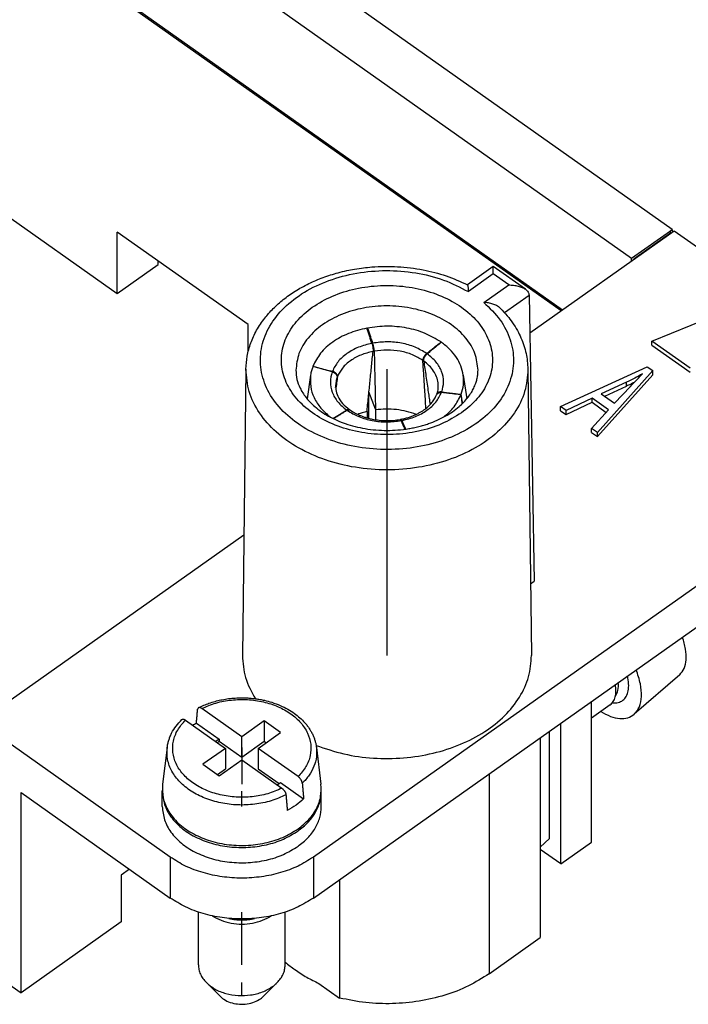
# Model space of a CAD drawing. Units: millimetres. Extents: x -1704 to -1494, y 738 to 1035.
# Drawn here: x -1537 to -1513, y 962 to 996 of the extents above; entities that cross this region are included whole.
import ezdxf

# ---------------------------------------------------------------- set-up
doc = ezdxf.new("R2010")
doc.units = ezdxf.units.MM
doc.linetypes.add('DOT_CENTER', pattern=[14, 12, -1, 0, -1])
doc.layers.add('1', color=7, linetype='Continuous')

# ---------------------------------------------------------------- blocks, each defined once
blk = doc.blocks.new('RX_04_TM__2', base_point=(-1587.167, 958.179))
at = {"color": 7, "linetype": 'Continuous'}
for p, q in [((-1513.982, 988.618), (-1555.418, 1017.918)), ((-1515.382, 987.608), (-1556.819, 1016.908)), ((-1517.825, 985.8), (-1556.903, 1013.432)), ((-1556.819, 1013.443), (-1517.775, 985.835)), ((-1539.042, 990.549), (-1533.173, 986.399)), ((-1528.647, 985.321), (-1533.173, 988.521)), ((-1533.173, 986.399), (-1533.173, 988.521)), ((-1518.905, 985.037), (-1513.911, 988.568)), ((-1514.039, 988.558), (-1515.382, 987.608)), ((-1514.053, 988.568), (-1513.982, 988.618)), ((-1514.039, 988.558), (-1514.053, 988.568)), ((-1514.039, 988.487), (-1514.039, 988.558)), ((-1513.982, 988.618), (-1513.982, 988.518)), ((-1513.911, 988.568), (-1510.125, 985.891)), ((-1514.039, 988.487), (-1515.311, 987.587)), ((-1514.032, 988.482), (-1514.039, 988.487)), ((-1531.759, 987.399), (-1531.759, 987.521)), ((-1515.382, 987.528), (-1515.382, 987.608)), ((-1515.311, 987.587), (-1515.305, 987.582)), ((-1515.311, 987.578), (-1515.311, 987.587)), ((-1533.173, 986.399), (-1531.759, 987.399)), ((-1520.169, 987.332), (-1521.062, 986.701)), ((-1520.169, 987.074), (-1520.169, 987.332)), ((-1519.057, 986.546), (-1520.169, 987.332)), ((-1520.169, 987.074), (-1521.029, 986.465)), ((-1519.635, 986.696), (-1520.169, 987.074)), ((-1520.495, 986.088), (-1519.635, 986.696)), ((-1519.783, 985.741), (-1518.928, 986.345)), ((-1518.928, 986.345), (-1518.755, 976.443)), ((-1514.68, 984.753), (-1511.542, 986.034)), ((-1528.647, 984.381), (-1528.647, 985.321)), ((-1513.354, 983.815), (-1514.68, 984.753)), ((-1514.68, 984.612), (-1514.68, 984.753)), ((-1514.68, 984.612), (-1513.354, 983.674)), ((-1528.724, 983.775), (-1528.846, 973.874)), ((-1518.968, 983.775), (-1518.846, 973.874)), ((-1517.837, 982.485), (-1514.839, 983.866)), ((-1514.839, 983.866), (-1514.647, 983.73)), ((-1526.487, 983.576), (-1526.605, 982.75)), ((-1521.205, 983.576), (-1521.087, 982.75)), ((-1514.647, 983.73), (-1516.565, 981.586)), ((-1516.565, 981.445), (-1514.647, 983.588)), ((-1514.647, 983.588), (-1514.647, 983.73)), ((-1515.554, 983.336), (-1516.431, 982.927)), ((-1516.311, 982.841), (-1515.554, 983.195)), ((-1515.969, 982.6), (-1515.424, 983.185)), ((-1515.554, 983.195), (-1515.554, 983.336)), ((-1524.477, 982.079), (-1524.477, 982.902)), ((-1524.242, 982.401), (-1524.467, 982.995)), ((-1516.748, 982.774), (-1517.646, 982.35)), ((-1516.748, 982.633), (-1516.748, 982.774)), ((-1516.179, 982.372), (-1516.748, 982.774)), ((-1516.431, 982.927), (-1515.969, 982.6)), ((-1524.243, 982.372), (-1524.243, 982.031)), ((-1517.646, 982.35), (-1517.837, 982.485)), ((-1517.837, 982.344), (-1517.837, 982.485)), ((-1517.646, 982.209), (-1516.748, 982.633)), ((-1516.748, 982.633), (-1516.258, 982.286)), ((-1524.533, 982.317), (-1524.533, 982.095)), ((-1517.837, 982.344), (-1517.646, 982.209)), ((-1517.646, 982.209), (-1517.646, 982.35)), ((-1516.771, 981.731), (-1516.179, 982.372)), ((-1516.565, 981.586), (-1516.771, 981.731)), ((-1516.771, 981.59), (-1516.771, 981.731)), ((-1516.771, 981.59), (-1516.565, 981.445)), ((-1516.565, 981.445), (-1516.565, 981.586)), ((-1507.3, 980.393), (-1526.392, 966.893)), ((-1526.392, 965.479), (-1507.3, 978.979)), ((-1537.953, 971.568), (-1528.794, 978.044)), ((-1518.877, 976.356), (-1518.755, 976.443)), ((-1513.718, 973.206), (-1515.29, 971.838)), ((-1516.775, 967.407), (-1516.775, 972.279)), ((-1516.121, 972.165), (-1516.775, 971.702)), ((-1528.866, 971.058), (-1530.251, 972.037)), ((-1531.341, 966.893), (-1537.953, 971.568)), ((-1530.817, 971.637), (-1529.432, 970.658)), ((-1530.439, 971.533), (-1529.644, 970.972)), ((-1528.089, 971.608), (-1528.866, 971.058)), ((-1528.089, 971.608), (-1528.089, 970.901)), ((-1527.523, 971.208), (-1528.089, 971.608)), ((-1517.836, 966.657), (-1517.836, 971.529)), ((-1528.301, 970.658), (-1527.523, 971.208)), ((-1518.224, 967.54), (-1518.224, 971.254)), ((-1529.644, 970.972), (-1529.76, 970.89)), ((-1529.71, 970.854), (-1529.644, 970.901)), ((-1529.644, 970.972), (-1529.644, 970.901)), ((-1529.644, 970.901), (-1528.866, 970.351)), ((-1528.866, 970.351), (-1528.866, 971.058)), ((-1528.866, 970.351), (-1528.089, 970.901)), ((-1528.089, 970.901), (-1528.023, 970.854)), ((-1518.543, 971.029), (-1518.543, 964.107)), ((-1531.447, 970.689), (-1531.606, 969.414)), ((-1529.432, 970.658), (-1530.21, 970.108)), ((-1529.432, 970.658), (-1529.432, 969.951)), ((-1526.916, 969.679), (-1528.301, 970.658)), ((-1528.301, 970.658), (-1528.301, 969.951)), ((-1526.285, 970.689), (-1526.127, 969.414)), ((-1530.21, 970.108), (-1529.644, 969.708)), ((-1529.644, 969.708), (-1528.866, 970.258)), ((-1528.866, 970.258), (-1527.482, 969.279)), ((-1529.71, 969.754), (-1529.432, 969.951)), ((-1528.301, 969.951), (-1527.573, 969.436)), ((-1520.31, 969.779), (-1520.31, 962.857)), ((-1527.639, 969.39), (-1527.523, 969.472)), ((-1527.523, 969.472), (-1526.729, 968.91)), ((-1536.503, 969.129), (-1531.341, 965.479)), ((-1536.503, 962.199), (-1536.503, 969.129)), ((-1531.616, 968.643), (-1531.616, 969.173)), ((-1526.116, 968.643), (-1526.116, 969.173)), ((-1518.224, 967.54), (-1518.543, 967.239)), ((-1517.836, 966.657), (-1516.775, 967.407)), ((-1517.836, 966.657), (-1518.543, 967.157)), ((-1531.341, 966.893), (-1531.341, 965.479)), ((-1526.392, 966.893), (-1526.392, 965.479)), ((-1532.753, 966.477), (-1533.038, 966.275)), ((-1533.038, 966.275), (-1533.038, 964.649)), ((-1525.487, 966.118), (-1525.487, 962.018)), ((-1530.366, 963.163), (-1530.366, 964.992)), ((-1527.366, 963.163), (-1527.366, 964.992)), ((-1533.038, 964.649), (-1536.503, 962.199)), ((-1520.31, 962.857), (-1518.543, 964.107)), ((-1538.518, 963.624), (-1536.503, 962.199)), ((-1529.62, 962.079), (-1530.091, 962.55)), ((-1528.113, 962.079), (-1527.642, 962.55)), ((-1526.2, 962.522), (-1525.487, 962.018))]:
    blk.add_line(p, q, dxfattribs=at)
for points, knots in [([(-1528.724, 983.775), (-1528.714, 983.929), (-1528.695, 984.239), (-1528.587, 984.617), (-1528.466, 984.91), (-1528.355, 985.129), (-1528.223, 985.344), (-1528.082, 985.538), (-1527.934, 985.716), (-1527.779, 985.882), (-1527.609, 986.042), (-1527.425, 986.196), (-1527.231, 986.342), (-1527.02, 986.482), (-1526.792, 986.617), (-1526.473, 986.783), (-1526.052, 986.962), (-1525.611, 987.102), (-1525.246, 987.191), (-1524.953, 987.247), (-1524.664, 987.29), (-1524.17, 987.339), (-1523.478, 987.348), (-1522.614, 987.24), (-1521.798, 987.035), (-1521.304, 986.81), (-1521.061, 986.7)], [0, 0, 0, 0, 0.460973, 0.929421, 1.168915, 1.412388, 1.6659, 1.924445, 2.131105, 2.361427, 2.604786, 2.829849, 3.079851, 3.334038, 3.588752, 3.876563, 4.411138, 4.958216, 5.262524, 5.538555, 5.852915, 6.136436, 7.030559, 7.919099, 8.744123, 9.54304, 9.54304, 9.54304, 9.54304]), ([(-1520.495, 986.088), (-1520.294, 985.896), (-1519.908, 985.526), (-1519.549, 984.822), (-1519.426, 984.077), (-1519.561, 983.331), (-1519.938, 982.638), (-1520.526, 982.034), (-1521.29, 981.548), (-1522.189, 981.2), (-1523.175, 981.008), (-1524.196, 980.982), (-1525.198, 981.122), (-1526.13, 981.422), (-1526.941, 981.867), (-1527.589, 982.436), (-1528.037, 983.104), (-1528.251, 983.838), (-1528.21, 984.59), (-1527.919, 985.308), (-1527.404, 985.948), (-1526.7, 986.48), (-1525.846, 986.881), (-1524.887, 987.131), (-1523.872, 987.22), (-1522.858, 987.138), (-1521.888, 986.906), (-1521.31, 986.61), (-1521.029, 986.465)], [0, 0, 0, 0, 0.828113, 1.594652, 2.324959, 3.056282, 3.825511, 4.657169, 5.558823, 6.522863, 7.530628, 8.556755, 9.57327, 10.553555, 11.476368, 12.330129, 13.117235, 13.856957, 14.583289, 15.334888, 16.141808, 17.017886, 17.960668, 18.955042, 19.977617, 21.000918, 21.997367, 22.943264, 22.943264, 22.943264, 22.943264]), ([(-1521.265, 982.271), (-1521.074, 982.424), (-1520.708, 982.719), (-1520.336, 983.302), (-1520.166, 983.933), (-1520.223, 984.579), (-1520.499, 985.188), (-1520.968, 985.724), (-1521.599, 986.161), (-1522.353, 986.478), (-1523.191, 986.66), (-1524.065, 986.697), (-1524.927, 986.587), (-1525.729, 986.336), (-1526.427, 985.956), (-1526.98, 985.467), (-1527.357, 984.891), (-1527.526, 984.258), (-1527.469, 983.613), (-1527.193, 983.004), (-1526.724, 982.468), (-1526.093, 982.031), (-1525.338, 981.713), (-1524.501, 981.532), (-1523.626, 981.494), (-1522.766, 981.607), (-1521.958, 981.849), (-1521.491, 982.133), (-1521.265, 982.271)], [0, 0, 0, 0, 0.731005, 1.403564, 2.035787, 2.659115, 3.308262, 4.008789, 4.77082, 5.589749, 6.449977, 7.329092, 8.201833, 9.043883, 9.835725, 10.56673, 11.239288, 11.871512, 12.494841, 13.143987, 13.844514, 14.606545, 15.425474, 16.285702, 17.164817, 18.037558, 18.879608, 19.67145, 19.67145, 19.67145, 19.67145]), ([(-1521.061, 986.7), (-1521.059, 986.697), (-1521.053, 986.687), (-1521.049, 986.662), (-1521.043, 986.628), (-1521.038, 986.582), (-1521.033, 986.528), (-1521.031, 986.488), (-1521.029, 986.465)], [0, 0, 0, 0, 0.0111121, 0.0354856, 0.0734331, 0.1170017, 0.1717324, 0.2380141, 0.2380141, 0.2380141, 0.2380141]), ([(-1519.635, 986.696), (-1519.579, 986.694), (-1519.469, 986.69), (-1519.313, 986.66), (-1519.173, 986.616), (-1519.094, 986.569), (-1519.057, 986.546)], [0, 0, 0, 0, 0.1675776, 0.3280991, 0.4752563, 0.6043567, 0.6043567, 0.6043567, 0.6043567]), ([(-1519.057, 986.546), (-1519.021, 986.518), (-1518.954, 986.465), (-1518.936, 986.383), (-1518.928, 986.345)], [0, 0, 0, 0, 0.1351687, 0.2460314, 0.2460314, 0.2460314, 0.2460314]), ([(-1520.696, 983.742), (-1520.718, 983.939), (-1520.763, 984.344), (-1521.109, 984.892), (-1521.618, 985.353), (-1522.277, 985.702), (-1523.035, 985.92), (-1523.846, 985.995), (-1524.657, 985.92), (-1525.415, 985.702), (-1526.074, 985.353), (-1526.583, 984.892), (-1526.929, 984.344), (-1526.974, 983.939), (-1526.996, 983.742)], [0, 0, 0, 0, 0.586397, 1.208984, 1.889717, 2.631947, 3.423583, 4.242388, 5.061193, 5.852829, 6.595059, 7.275792, 7.898379, 8.484776, 8.484776, 8.484776, 8.484776]), ([(-1519.92, 985.885), (-1519.924, 985.889), (-1519.932, 985.896), (-1519.954, 985.916), (-1519.993, 985.946), (-1520.049, 985.98), (-1520.113, 986.01), (-1520.18, 986.035), (-1520.254, 986.056), (-1520.336, 986.073), (-1520.416, 986.084), (-1520.47, 986.086), (-1520.495, 986.088)], [0, 0, 0, 0, 0.0166669, 0.0337185, 0.0891522, 0.163433, 0.2301415, 0.3003768, 0.3790758, 0.4605725, 0.5495172, 0.6229506, 0.6229506, 0.6229506, 0.6229506]), ([(-1519.92, 985.885), (-1519.839, 985.8), (-1519.689, 985.642), (-1519.494, 985.383), (-1519.335, 985.129), (-1519.163, 984.781), (-1519.009, 984.335), (-1518.982, 983.961), (-1518.968, 983.775)], [0, 0, 0, 0, 0.351675, 0.650516, 0.972242, 1.248218, 1.816066, 2.37121, 2.37121, 2.37121, 2.37121]), ([(-1524.543, 985.2), (-1524.758, 985.147), (-1525.175, 985.044), (-1525.72, 984.744), (-1526.161, 984.364), (-1526.328, 984.038), (-1526.407, 983.881)], [0, 0, 0, 0, 0.661915, 1.282684, 1.852372, 2.373684, 2.373684, 2.373684, 2.373684]), ([(-1524.365, 984.674), (-1524.38, 984.718), (-1524.41, 984.806), (-1524.454, 984.937), (-1524.498, 985.069), (-1524.528, 985.156), (-1524.543, 985.2)], [0, 0, 0, 0, 0.1386761, 0.2773524, 0.4160287, 0.554705, 0.554705, 0.554705, 0.554705]), ([(-1521.976, 984.721), (-1522.155, 984.828), (-1522.524, 985.048), (-1523.163, 985.221), (-1523.842, 985.293), (-1524.296, 985.233), (-1524.523, 985.204)], [0, 0, 0, 0, 0.62147, 1.283868, 1.968831, 2.653964, 2.653964, 2.653964, 2.653964]), ([(-1524.523, 985.204), (-1524.508, 985.16), (-1524.477, 985.072), (-1524.432, 984.941), (-1524.386, 984.81), (-1524.355, 984.723), (-1524.34, 984.679)], [0, 0, 0, 0, 0.1388746, 0.2777491, 0.4166236, 0.555498, 0.555498, 0.555498, 0.555498]), ([(-1524.523, 985.204), (-1524.523, 985.193), (-1524.523, 985.171), (-1524.522, 985.149), (-1524.522, 985.138)], [0, 0, 0, 0, 0.03280358, 0.06567335, 0.06567335, 0.06567335, 0.06567335]), ([(-1524.365, 984.674), (-1524.523, 984.635), (-1524.828, 984.559), (-1525.228, 984.339), (-1525.552, 984.06), (-1525.675, 983.821), (-1525.734, 983.707)], [0, 0, 0, 0, 0.485423, 0.940761, 1.35882, 1.741534, 1.741534, 1.741534, 1.741534]), ([(-1524.365, 984.674), (-1524.362, 984.664), (-1524.355, 984.642), (-1524.346, 984.606), (-1524.339, 984.569), (-1524.333, 984.531), (-1524.329, 984.493), (-1524.326, 984.456), (-1524.325, 984.423), (-1524.327, 984.403), (-1524.327, 984.396)], [0, 0, 0, 0, 0.0332303, 0.0698209, 0.1084427, 0.1476896, 0.1861091, 0.2223125, 0.260404, 0.2829129, 0.2829129, 0.2829129, 0.2829129]), ([(-1522.471, 984.325), (-1522.602, 984.403), (-1522.873, 984.564), (-1523.343, 984.691), (-1523.84, 984.744), (-1524.173, 984.701), (-1524.34, 984.679)], [0, 0, 0, 0, 0.456229, 0.942267, 1.444773, 1.947493, 1.947493, 1.947493, 1.947493]), ([(-1524.285, 984.404), (-1524.286, 984.411), (-1524.286, 984.431), (-1524.29, 984.465), (-1524.296, 984.502), (-1524.303, 984.539), (-1524.31, 984.575), (-1524.32, 984.612), (-1524.329, 984.646), (-1524.337, 984.669), (-1524.34, 984.679)], [0, 0, 0, 0, 0.0220352, 0.0597286, 0.1023153, 0.133995, 0.1732164, 0.2118761, 0.2485336, 0.2818193, 0.2818193, 0.2818193, 0.2818193]), ([(-1522.604, 984.085), (-1522.722, 984.155), (-1522.966, 984.299), (-1523.388, 984.412), (-1523.836, 984.46), (-1524.135, 984.422), (-1524.285, 984.404)], [0, 0, 0, 0, 0.410502, 0.847399, 1.298935, 1.750825, 1.750825, 1.750825, 1.750825]), ([(-1522.471, 984.325), (-1522.429, 984.358), (-1522.347, 984.424), (-1522.223, 984.523), (-1522.1, 984.622), (-1522.017, 984.688), (-1521.976, 984.721)], [0, 0, 0, 0, 0.1584035, 0.3168071, 0.4752107, 0.6336144, 0.6336144, 0.6336144, 0.6336144]), ([(-1521.962, 984.711), (-1522.003, 984.678), (-1522.084, 984.611), (-1522.207, 984.511), (-1522.33, 984.412), (-1522.411, 984.345), (-1522.452, 984.312)], [0, 0, 0, 0, 0.1580706, 0.3161412, 0.4742117, 0.6322822, 0.6322822, 0.6322822, 0.6322822]), ([(-1521.975, 984.7), (-1521.975, 984.704), (-1521.975, 984.711), (-1521.976, 984.718), (-1521.976, 984.721)], [0, 0, 0, 0, 0.01035306, 0.0206997, 0.0206997, 0.0206997, 0.0206997]), ([(-1521.205, 983.576), (-1521.228, 983.683), (-1521.274, 983.9), (-1521.44, 984.201), (-1521.668, 984.481), (-1521.862, 984.633), (-1521.962, 984.711)], [0, 0, 0, 0, 0.324748, 0.66293, 1.0203, 1.39973, 1.39973, 1.39973, 1.39973]), ([(-1524.327, 984.396), (-1524.469, 984.36), (-1524.743, 984.29), (-1525.102, 984.092), (-1525.393, 983.842), (-1525.505, 983.628), (-1525.558, 983.525)], [0, 0, 0, 0, 0.435869, 0.844888, 1.220765, 1.565146, 1.565146, 1.565146, 1.565146]), ([(-1524.532, 982.346), (-1524.515, 982.52), (-1524.481, 982.862), (-1524.429, 983.378), (-1524.378, 983.887), (-1524.344, 984.229), (-1524.327, 984.396)], [0, 0, 0, 0, 0.525351, 1.030619, 1.556334, 2.060021, 2.060021, 2.060021, 2.060021]), ([(-1524.285, 984.404), (-1524.282, 984.24), (-1524.275, 983.907), (-1524.264, 983.409), (-1524.253, 982.905), (-1524.246, 982.571), (-1524.242, 982.401)], [0, 0, 0, 0, 0.489807, 1.001061, 1.492451, 2.003395, 2.003395, 2.003395, 2.003395]), ([(-1522.471, 984.325), (-1522.475, 984.321), (-1522.485, 984.313), (-1522.498, 984.3), (-1522.512, 984.287), (-1522.529, 984.267), (-1522.548, 984.241), (-1522.565, 984.214), (-1522.577, 984.192), (-1522.584, 984.175), (-1522.591, 984.158), (-1522.596, 984.143), (-1522.6, 984.127), (-1522.603, 984.113), (-1522.604, 984.098), (-1522.604, 984.089), (-1522.604, 984.085)], [0, 0, 0, 0, 0.0180915, 0.0367622, 0.0559358, 0.0754205, 0.114662, 0.1533933, 0.1705894, 0.1904187, 0.2080463, 0.2248902, 0.2394698, 0.2557448, 0.2697209, 0.2826811, 0.2826811, 0.2826811, 0.2826811]), ([(-1522.497, 982.423), (-1522.504, 982.533), (-1522.517, 982.751), (-1522.542, 983.14), (-1522.571, 983.584), (-1522.593, 983.92), (-1522.604, 984.085)], [0, 0, 0, 0, 0.331437, 0.654502, 1.170917, 1.665782, 1.665782, 1.665782, 1.665782]), ([(-1522.573, 984.063), (-1522.573, 984.068), (-1522.574, 984.078), (-1522.574, 984.093), (-1522.573, 984.108), (-1522.569, 984.13), (-1522.561, 984.158), (-1522.549, 984.186), (-1522.537, 984.209), (-1522.528, 984.225), (-1522.517, 984.242), (-1522.501, 984.263), (-1522.48, 984.287), (-1522.462, 984.304), (-1522.452, 984.312)], [0, 0, 0, 0, 0.0150425, 0.0285448, 0.0455408, 0.0606297, 0.0957873, 0.1332771, 0.150936, 0.1721543, 0.1901109, 0.2113913, 0.2498471, 0.2865165, 0.2865165, 0.2865165, 0.2865165]), ([(-1521.951, 982.99), (-1521.921, 983.107), (-1521.86, 983.342), (-1521.939, 983.713), (-1522.137, 984.053), (-1522.344, 984.223), (-1522.452, 984.312)], [0, 0, 0, 0, 0.359692, 0.719682, 1.101615, 1.518702, 1.518702, 1.518702, 1.518702]), ([(-1518.968, 983.775), (-1518.99, 983.514), (-1519.034, 982.979), (-1519.422, 982.229), (-1520.011, 981.566), (-1520.795, 981.017), (-1521.725, 980.607), (-1522.759, 980.353), (-1523.846, 980.267), (-1524.933, 980.353), (-1525.967, 980.607), (-1526.897, 981.017), (-1527.681, 981.566), (-1528.27, 982.229), (-1528.658, 982.979), (-1528.702, 983.514), (-1528.724, 983.775)], [0, 0, 0, 0, 0.780811, 1.597139, 2.475115, 3.424903, 4.441704, 5.509321, 6.604156, 7.69899, 8.766608, 9.783408, 10.733197, 11.611172, 12.4275, 13.208311, 13.208311, 13.208311, 13.208311]), ([(-1526.996, 983.742), (-1526.989, 983.636), (-1526.974, 983.423), (-1526.875, 983.164), (-1526.763, 982.961), (-1526.652, 982.804), (-1526.514, 982.643), (-1526.265, 982.406), (-1525.859, 982.129), (-1525.378, 981.918), (-1524.949, 981.791), (-1524.594, 981.717), (-1524.225, 981.672), (-1523.846, 981.656), (-1523.467, 981.672), (-1523.159, 981.71), (-1522.917, 981.755), (-1522.742, 981.795), (-1522.57, 981.842), (-1522.259, 981.942), (-1521.833, 982.129), (-1521.437, 982.399), (-1521.187, 982.634), (-1521.044, 982.797), (-1520.927, 982.965), (-1520.838, 983.127), (-1520.774, 983.281), (-1520.729, 983.436), (-1520.701, 983.587), (-1520.698, 983.691), (-1520.696, 983.742)], [0, 0, 0, 0, 0.31755, 0.637532, 0.822192, 1.012413, 1.212126, 1.45815, 2.041712, 2.675507, 3.025511, 3.383741, 3.76058, 4.140496, 4.520412, 4.897252, 5.070229, 5.260082, 5.434014, 5.605642, 6.239436, 6.822998, 7.031353, 7.268731, 7.47382, 7.643611, 7.821214, 7.972288, 8.127165, 8.282157, 8.282157, 8.282157, 8.282157]), ([(-1526.413, 983.868), (-1526.429, 983.82), (-1526.462, 983.725), (-1526.479, 983.626), (-1526.487, 983.576)], [0, 0, 0, 0, 0.1515152, 0.3010177, 0.3010177, 0.3010177, 0.3010177]), ([(-1525.741, 983.689), (-1525.797, 983.704), (-1525.909, 983.734), (-1526.077, 983.778), (-1526.245, 983.823), (-1526.357, 983.853), (-1526.413, 983.868)], [0, 0, 0, 0, 0.1738563, 0.3477126, 0.521569, 0.6954253, 0.6954253, 0.6954253, 0.6954253]), ([(-1526.407, 983.881), (-1526.408, 983.879), (-1526.408, 983.874), (-1526.409, 983.869), (-1526.409, 983.867)], [0, 0, 0, 0, 0.00741536, 0.01483385, 0.01483385, 0.01483385, 0.01483385]), ([(-1526.407, 983.881), (-1526.351, 983.867), (-1526.239, 983.838), (-1526.071, 983.794), (-1525.902, 983.75), (-1525.79, 983.721), (-1525.734, 983.707)], [0, 0, 0, 0, 0.1739646, 0.3479293, 0.5218939, 0.6958585, 0.6958585, 0.6958585, 0.6958585]), ([(-1522.076, 983.31), (-1522.091, 983.381), (-1522.122, 983.524), (-1522.231, 983.724), (-1522.38, 983.91), (-1522.507, 984.011), (-1522.573, 984.063)], [0, 0, 0, 0, 0.2148936, 0.4385123, 0.6746047, 0.9250821, 0.9250821, 0.9250821, 0.9250821]), ([(-1522.573, 984.063), (-1522.547, 983.888), (-1522.495, 983.53), (-1522.433, 983.1), (-1522.385, 982.772), (-1522.364, 982.626), (-1522.354, 982.552)], [0, 0, 0, 0, 0.530737, 1.084541, 1.303929, 1.526922, 1.526922, 1.526922, 1.526922]), ([(-1526.487, 983.576), (-1526.494, 983.444), (-1526.509, 983.176), (-1526.376, 982.78), (-1526.142, 982.413), (-1525.917, 982.219), (-1525.8, 982.118)], [0, 0, 0, 0, 0.395076, 0.799128, 1.226739, 1.686552, 1.686552, 1.686552, 1.686552]), ([(-1525.741, 983.689), (-1525.771, 983.571), (-1525.832, 983.336), (-1525.753, 982.966), (-1525.555, 982.626), (-1525.348, 982.456), (-1525.24, 982.367)], [0, 0, 0, 0, 0.359692, 0.719682, 1.101615, 1.518702, 1.518702, 1.518702, 1.518702]), ([(-1525.741, 983.689), (-1525.734, 983.687), (-1525.721, 983.683), (-1525.703, 983.676), (-1525.686, 983.668), (-1525.669, 983.659), (-1525.652, 983.648), (-1525.637, 983.637), (-1525.623, 983.624), (-1525.611, 983.611), (-1525.6, 983.598), (-1525.59, 983.583), (-1525.582, 983.568), (-1525.576, 983.553), (-1525.571, 983.539), (-1525.569, 983.524), (-1525.568, 983.51), (-1525.569, 983.5), (-1525.57, 983.495)], [0, 0, 0, 0, 0.0212384, 0.0391716, 0.0588146, 0.0783346, 0.0975798, 0.1165295, 0.1351618, 0.1533534, 0.1709914, 0.1880997, 0.2061168, 0.220765, 0.2375294, 0.2511999, 0.2645444, 0.2800347, 0.2800347, 0.2800347, 0.2800347]), ([(-1525.558, 983.525), (-1525.558, 983.534), (-1525.557, 983.553), (-1525.565, 983.576), (-1525.573, 983.594), (-1525.582, 983.607), (-1525.591, 983.62), (-1525.607, 983.638), (-1525.63, 983.658), (-1525.656, 983.675), (-1525.679, 983.687), (-1525.698, 983.695), (-1525.715, 983.702), (-1525.728, 983.705), (-1525.734, 983.707)], [0, 0, 0, 0, 0.0266292, 0.0552181, 0.0717983, 0.0863682, 0.1029452, 0.1201587, 0.1562706, 0.194177, 0.2152603, 0.2331537, 0.254492, 0.2723994, 0.2723994, 0.2723994, 0.2723994]), ([(-1525.622, 983.144), (-1525.613, 983.203), (-1525.596, 983.32), (-1525.578, 983.437), (-1525.57, 983.495)], [0, 0, 0, 0, 0.178891, 0.3553637, 0.3553637, 0.3553637, 0.3553637]), ([(-1525.57, 983.495), (-1525.58, 983.465), (-1525.6, 983.404), (-1525.611, 983.342), (-1525.616, 983.31)], [0, 0, 0, 0, 0.0959834, 0.1907847, 0.1907847, 0.1907847, 0.1907847]), ([(-1525.558, 983.525), (-1525.568, 983.452), (-1525.587, 983.305), (-1525.606, 983.158), (-1525.615, 983.084)], [0, 0, 0, 0, 0.2204876, 0.4450715, 0.4450715, 0.4450715, 0.4450715]), ([(-1521.279, 982.91), (-1521.246, 983.019), (-1521.179, 983.237), (-1521.196, 983.464), (-1521.205, 983.576)], [0, 0, 0, 0, 0.3403646, 0.6760634, 0.6760634, 0.6760634, 0.6760634]), ([(-1515.007, 983.616), (-1515.096, 983.567), (-1515.276, 983.468), (-1515.461, 983.38), (-1515.554, 983.336)], [0, 0, 0, 0, 0.3052858, 0.6147105, 0.6147105, 0.6147105, 0.6147105]), ([(-1515.424, 983.185), (-1515.348, 983.266), (-1515.212, 983.412), (-1515.07, 983.553), (-1515.007, 983.616)], [0, 0, 0, 0, 0.3323211, 0.5995399, 0.5995399, 0.5995399, 0.5995399]), ([(-1525.616, 983.31), (-1525.62, 983.231), (-1525.629, 983.071), (-1525.545, 982.822), (-1525.385, 982.58), (-1525.224, 982.449), (-1525.14, 982.381)], [0, 0, 0, 0, 0.23705, 0.477183, 0.772327, 1.095541, 1.095541, 1.095541, 1.095541]), ([(-1522.118, 982.919), (-1522.107, 982.953), (-1522.087, 983.016), (-1522.071, 983.115), (-1522.066, 983.212), (-1522.073, 983.277), (-1522.076, 983.31)], [0, 0, 0, 0, 0.1070632, 0.1985027, 0.2977547, 0.3970522, 0.3970522, 0.3970522, 0.3970522]), ([(-1515.299, 983.318), (-1515.341, 983.297), (-1515.426, 983.255), (-1515.511, 983.215), (-1515.554, 983.195)], [0, 0, 0, 0, 0.1413938, 0.2837147, 0.2837147, 0.2837147, 0.2837147]), ([(-1523.356, 982.047), (-1523.316, 982.056), (-1523.23, 982.074), (-1523.105, 982.109), (-1522.984, 982.151), (-1522.871, 982.198), (-1522.767, 982.248), (-1522.672, 982.301), (-1522.586, 982.355), (-1522.485, 982.429), (-1522.374, 982.526), (-1522.264, 982.65), (-1522.181, 982.774), (-1522.144, 982.859), (-1522.127, 982.896)], [0, 0, 0, 0, 0.124215, 0.26433, 0.388317, 0.509859, 0.629836, 0.733604, 0.835533, 0.934861, 1.109513, 1.275564, 1.431196, 1.553848, 1.553848, 1.553848, 1.553848]), ([(-1523.327, 982.005), (-1523.169, 982.044), (-1522.863, 982.12), (-1522.464, 982.34), (-1522.14, 982.619), (-1522.017, 982.858), (-1521.958, 982.972)], [0, 0, 0, 0, 0.485423, 0.940761, 1.35882, 1.741534, 1.741534, 1.741534, 1.741534]), ([(-1522.127, 982.896), (-1522.124, 982.903), (-1522.117, 982.916), (-1522.102, 982.934), (-1522.085, 982.948), (-1522.062, 982.96), (-1522.039, 982.968), (-1522.014, 982.972), (-1521.988, 982.975), (-1521.969, 982.973), (-1521.958, 982.972)], [0, 0, 0, 0, 0.0244354, 0.0435239, 0.0694721, 0.0903104, 0.1190308, 0.1421245, 0.1661229, 0.1987919, 0.1987919, 0.1987919, 0.1987919]), ([(-1522.118, 982.919), (-1522.119, 982.918), (-1522.12, 982.914), (-1522.121, 982.91), (-1522.121, 982.908)], [0, 0, 0, 0, 0.00604829, 0.01211119, 0.01211119, 0.01211119, 0.01211119]), ([(-1521.951, 982.99), (-1521.961, 982.991), (-1521.98, 982.993), (-1522.009, 982.991), (-1522.035, 982.986), (-1522.058, 982.978), (-1522.078, 982.968), (-1522.095, 982.956), (-1522.109, 982.939), (-1522.115, 982.926), (-1522.118, 982.919)], [0, 0, 0, 0, 0.0291791, 0.0571518, 0.0871502, 0.1085234, 0.1287473, 0.1536448, 0.1716296, 0.1945486, 0.1945486, 0.1945486, 0.1945486]), ([(-1521.285, 982.896), (-1521.341, 982.902), (-1521.453, 982.915), (-1521.621, 982.934), (-1521.79, 982.953), (-1521.902, 982.966), (-1521.958, 982.972)], [0, 0, 0, 0, 0.1694632, 0.3389264, 0.5083896, 0.6778528, 0.6778528, 0.6778528, 0.6778528]), ([(-1521.951, 982.99), (-1521.895, 982.983), (-1521.783, 982.97), (-1521.615, 982.95), (-1521.447, 982.93), (-1521.335, 982.916), (-1521.279, 982.91)], [0, 0, 0, 0, 0.169212, 0.3384239, 0.5076359, 0.6768478, 0.6768478, 0.6768478, 0.6768478]), ([(-1521.892, 982.118), (-1521.759, 982.232), (-1521.503, 982.45), (-1521.355, 982.751), (-1521.285, 982.896)], [0, 0, 0, 0, 0.517983, 0.9957454, 0.9957454, 0.9957454, 0.9957454]), ([(-1521.285, 982.896), (-1521.279, 982.843), (-1521.266, 982.737), (-1521.254, 982.631), (-1521.248, 982.577)], [0, 0, 0, 0, 0.1597547, 0.3207742, 0.3207742, 0.3207742, 0.3207742]), ([(-1521.231, 982.594), (-1521.239, 982.647), (-1521.255, 982.752), (-1521.271, 982.857), (-1521.279, 982.91)], [0, 0, 0, 0, 0.1603708, 0.3193987, 0.3193987, 0.3193987, 0.3193987]), ([(-1525.14, 982.381), (-1525.143, 982.383), (-1525.149, 982.387), (-1525.159, 982.389), (-1525.171, 982.391), (-1525.183, 982.39), (-1525.197, 982.387), (-1525.211, 982.382), (-1525.225, 982.375), (-1525.235, 982.37), (-1525.24, 982.367)], [0, 0, 0, 0, 0.0101739, 0.0207698, 0.031044, 0.0445633, 0.0580653, 0.0727746, 0.0887343, 0.1058612, 0.1058612, 0.1058612, 0.1058612]), ([(-1525.221, 982.354), (-1525.217, 982.357), (-1525.207, 982.362), (-1525.193, 982.368), (-1525.178, 982.373), (-1525.164, 982.376), (-1525.151, 982.376), (-1525.139, 982.375), (-1525.128, 982.371), (-1525.121, 982.367), (-1525.118, 982.365)], [0, 0, 0, 0, 0.0154971, 0.033025, 0.047971, 0.0618764, 0.0736553, 0.0869596, 0.0985131, 0.1097774, 0.1097774, 0.1097774, 0.1097774]), ([(-1525.131, 982.372), (-1525.132, 982.374), (-1525.135, 982.377), (-1525.138, 982.38), (-1525.14, 982.381)], [0, 0, 0, 0, 0.00626112, 0.01313735, 0.01313735, 0.01313735, 0.01313735]), ([(-1524.242, 982.401), (-1524.242, 982.398), (-1524.242, 982.393), (-1524.243, 982.386), (-1524.243, 982.379), (-1524.243, 982.374), (-1524.243, 982.372)], [0, 0, 0, 0, 0.00717263, 0.01434526, 0.02151789, 0.02869052, 0.02869052, 0.02869052, 0.02869052]), ([(-1522.835, 982.215), (-1522.945, 982.253), (-1523.168, 982.329), (-1523.521, 982.387), (-1523.882, 982.408), (-1524.123, 982.384), (-1524.243, 982.372)], [0, 0, 0, 0, 0.347974, 0.705785, 1.068432, 1.43054, 1.43054, 1.43054, 1.43054]), ([(-1525.716, 982.075), (-1525.677, 982.099), (-1525.6, 982.146), (-1525.482, 982.218), (-1525.362, 982.292), (-1525.28, 982.342), (-1525.24, 982.367)], [0, 0, 0, 0, 0.1354456, 0.2708912, 0.4146988, 0.5585066, 0.5585066, 0.5585066, 0.5585066]), ([(-1525.221, 982.354), (-1525.262, 982.329), (-1525.345, 982.28), (-1525.466, 982.207), (-1525.584, 982.136), (-1525.66, 982.09), (-1525.699, 982.067)], [0, 0, 0, 0, 0.1442941, 0.2885881, 0.422826, 0.5570638, 0.5570638, 0.5570638, 0.5570638]), ([(-1525.221, 982.354), (-1525.09, 982.276), (-1524.819, 982.115), (-1524.349, 981.988), (-1523.852, 981.935), (-1523.518, 981.978), (-1523.352, 982)], [0, 0, 0, 0, 0.456229, 0.942267, 1.444773, 1.947493, 1.947493, 1.947493, 1.947493]), ([(-1525.118, 982.365), (-1525.059, 982.328), (-1524.952, 982.259), (-1524.802, 982.189), (-1524.681, 982.142), (-1524.579, 982.107), (-1524.472, 982.077), (-1524.319, 982.042), (-1524.117, 982.01), (-1523.873, 981.997), (-1523.628, 982.004), (-1523.466, 982.029), (-1523.386, 982.042)], [0, 0, 0, 0, 0.208133, 0.381969, 0.495198, 0.597872, 0.705574, 0.827929, 1.070143, 1.315156, 1.561084, 1.80475, 1.80475, 1.80475, 1.80475]), ([(-1524.533, 982.317), (-1524.588, 982.303), (-1524.698, 982.274), (-1524.804, 982.235), (-1524.857, 982.215)], [0, 0, 0, 0, 0.1711791, 0.3394647, 0.3394647, 0.3394647, 0.3394647]), ([(-1524.533, 982.317), (-1524.533, 982.319), (-1524.533, 982.324), (-1524.532, 982.331), (-1524.532, 982.339), (-1524.532, 982.343), (-1524.532, 982.346)], [0, 0, 0, 0, 0.00717263, 0.01434527, 0.0215179, 0.02869052, 0.02869052, 0.02869052, 0.02869052]), ([(-1523.386, 982.042), (-1523.383, 982.041), (-1523.376, 982.04), (-1523.368, 982.031), (-1523.36, 982.018), (-1523.355, 982.006), (-1523.352, 982)], [0, 0, 0, 0, 0.00933208, 0.01935853, 0.03556795, 0.05654012, 0.05654012, 0.05654012, 0.05654012]), ([(-1523.356, 982.047), (-1523.357, 982.047), (-1523.358, 982.047), (-1523.36, 982.045), (-1523.362, 982.043), (-1523.363, 982.04), (-1523.364, 982.036), (-1523.365, 982.031), (-1523.365, 982.028), (-1523.365, 982.026), (-1523.365, 982.026), (-1523.365, 982.026)], [0, 0, 0, 0, 0.00194838, 0.00415429, 0.00681186, 0.01002889, 0.01386162, 0.0183392, 0.02347642, 0.02378008, 0.02408569, 0.02408569, 0.02408569, 0.02408569]), ([(-1523.327, 982.005), (-1523.329, 982.01), (-1523.334, 982.021), (-1523.342, 982.035), (-1523.349, 982.045), (-1523.354, 982.047), (-1523.356, 982.047)], [0, 0, 0, 0, 0.01803664, 0.03677249, 0.0474335, 0.05372052, 0.05372052, 0.05372052, 0.05372052]), ([(-1523.224, 981.703), (-1523.23, 981.717), (-1523.242, 981.745), (-1523.269, 981.808), (-1523.306, 981.893), (-1523.336, 981.964), (-1523.352, 982)], [0, 0, 0, 0, 0.0455167, 0.0910335, 0.2069411, 0.3228488, 0.3228488, 0.3228488, 0.3228488]), ([(-1523.327, 982.005), (-1523.312, 981.969), (-1523.282, 981.898), (-1523.247, 981.812), (-1523.22, 981.749), (-1523.209, 981.72), (-1523.203, 981.706)], [0, 0, 0, 0, 0.1156151, 0.2312302, 0.2771867, 0.3231432, 0.3231432, 0.3231432, 0.3231432]), ([(-1513.718, 973.206), (-1513.661, 973.274), (-1513.536, 973.423), (-1513.483, 973.744), (-1513.505, 974.114), (-1513.582, 974.37), (-1513.623, 974.507)], [0, 0, 0, 0, 0.263277, 0.572469, 0.942775, 1.371608, 1.371608, 1.371608, 1.371608]), ([(-1528.846, 973.874), (-1528.827, 973.613), (-1528.789, 973.081), (-1528.529, 972.615), (-1528.396, 972.377)], [0, 0, 0, 0, 0.773634, 1.580276, 1.580276, 1.580276, 1.580276]), ([(-1526.296, 970.761), (-1525.979, 970.653), (-1525.336, 970.433), (-1524.312, 970.299), (-1523.273, 970.304), (-1522.257, 970.464), (-1521.308, 970.767), (-1520.466, 971.203), (-1519.765, 971.755), (-1519.243, 972.402), (-1518.903, 973.119), (-1518.865, 973.625), (-1518.846, 973.874)], [0, 0, 0, 0, 1.002082, 2.035815, 3.079704, 4.111126, 5.108844, 6.055595, 6.940809, 7.763419, 8.53415, 9.275685, 9.275685, 9.275685, 9.275685]), ([(-1515.29, 971.838), (-1515.224, 971.918), (-1515.079, 972.094), (-1515.028, 972.476), (-1515.067, 972.913), (-1515.168, 973.215), (-1515.222, 973.376)], [0, 0, 0, 0, 0.307011, 0.671865, 1.112048, 1.621946, 1.621946, 1.621946, 1.621946]), ([(-1516.121, 972.165), (-1516.082, 972.2), (-1516.001, 972.274), (-1515.94, 972.444), (-1515.918, 972.645), (-1515.937, 972.787), (-1515.947, 972.864)], [0, 0, 0, 0, 0.1547667, 0.3266188, 0.5260722, 0.7563381, 0.7563381, 0.7563381, 0.7563381]), ([(-1516.045, 972.236), (-1515.978, 972.234), (-1515.851, 972.23), (-1515.675, 972.31), (-1515.552, 972.459), (-1515.488, 972.66), (-1515.477, 972.902), (-1515.509, 973.071), (-1515.526, 973.162)], [0, 0, 0, 0, 0.198839, 0.376998, 0.557021, 0.760535, 0.999488, 1.276151, 1.276151, 1.276151, 1.276151]), ([(-1515.944, 972.461), (-1515.908, 972.527), (-1515.827, 972.675), (-1515.838, 972.844), (-1515.844, 972.937)], [0, 0, 0, 0, 0.2215956, 0.4953565, 0.4953565, 0.4953565, 0.4953565]), ([(-1530.362, 972.063), (-1530.3, 972.094), (-1530.183, 972.151), (-1529.991, 972.224), (-1529.798, 972.285), (-1529.59, 972.335), (-1529.379, 972.373), (-1529.151, 972.399), (-1528.926, 972.41), (-1528.719, 972.406), (-1528.544, 972.394), (-1528.387, 972.377), (-1528.236, 972.353), (-1528.049, 972.314), (-1527.813, 972.25), (-1527.543, 972.15), (-1527.28, 972.021), (-1527.053, 971.877), (-1526.856, 971.719), (-1526.709, 971.573), (-1526.603, 971.445), (-1526.531, 971.342), (-1526.467, 971.238), (-1526.412, 971.131), (-1526.366, 971.02), (-1526.33, 970.913), (-1526.302, 970.803), (-1526.291, 970.728), (-1526.285, 970.689)], [0, 0, 0, 0, 0.207241, 0.391005, 0.615888, 0.812899, 1.034141, 1.257148, 1.501432, 1.710907, 1.878055, 2.027562, 2.182614, 2.336613, 2.600036, 2.916216, 3.200386, 3.475651, 3.720593, 3.95727, 4.09607, 4.218449, 4.334804, 4.462117, 4.578774, 4.693855, 4.801131, 4.919504, 4.919504, 4.919504, 4.919504]), ([(-1530.251, 972.037), (-1530.09, 972.106), (-1529.76, 972.248), (-1529.221, 972.345), (-1528.667, 972.359), (-1528.122, 972.281), (-1527.616, 972.118), (-1527.175, 971.876), (-1526.823, 971.566), (-1526.579, 971.204), (-1526.461, 970.805), (-1526.481, 970.397), (-1526.633, 970.003), (-1526.819, 969.789), (-1526.916, 969.679)], [0, 0, 0, 0, 0.524811, 1.072945, 1.630701, 2.183025, 2.715619, 3.217089, 3.681219, 4.109276, 4.511554, 4.906266, 5.314234, 5.751798, 5.751798, 5.751798, 5.751798]), ([(-1530.439, 971.533), (-1530.435, 971.573), (-1530.427, 971.652), (-1530.416, 971.771), (-1530.405, 971.89), (-1530.397, 971.969), (-1530.394, 972.009)], [0, 0, 0, 0, 0.1194169, 0.2388327, 0.3582474, 0.477661, 0.477661, 0.477661, 0.477661]), ([(-1530.362, 972.063), (-1530.367, 972.061), (-1530.375, 972.055), (-1530.384, 972.043), (-1530.391, 972.028), (-1530.393, 972.016), (-1530.394, 972.009)], [0, 0, 0, 0, 0.01484614, 0.03016821, 0.04455448, 0.0655058, 0.0655058, 0.0655058, 0.0655058]), ([(-1530.251, 972.037), (-1530.261, 972.044), (-1530.281, 972.056), (-1530.306, 972.066), (-1530.326, 972.07), (-1530.339, 972.07), (-1530.352, 972.068), (-1530.359, 972.065), (-1530.362, 972.063)], [0, 0, 0, 0, 0.0367695, 0.0687351, 0.0816359, 0.0960565, 0.1093335, 0.1196619, 0.1196619, 0.1196619, 0.1196619]), ([(-1516.452, 971.931), (-1516.339, 971.87), (-1516.13, 971.758), (-1515.808, 971.682), (-1515.511, 971.693), (-1515.361, 971.791), (-1515.29, 971.838)], [0, 0, 0, 0, 0.382228, 0.709137, 0.987261, 1.238893, 1.238893, 1.238893, 1.238893]), ([(-1531.447, 970.689), (-1531.441, 970.731), (-1531.428, 970.816), (-1531.395, 970.938), (-1531.351, 971.062), (-1531.274, 971.23), (-1531.145, 971.438), (-1531.009, 971.582), (-1530.94, 971.655)], [0, 0, 0, 0, 0.127499, 0.256267, 0.380152, 0.52139, 0.809683, 1.111047, 1.111047, 1.111047, 1.111047]), ([(-1527.482, 969.279), (-1527.643, 969.21), (-1527.972, 969.068), (-1528.512, 968.971), (-1529.066, 968.957), (-1529.611, 969.035), (-1530.117, 969.198), (-1530.557, 969.44), (-1530.91, 969.75), (-1531.154, 970.112), (-1531.272, 970.511), (-1531.252, 970.919), (-1531.1, 971.313), (-1530.913, 971.527), (-1530.817, 971.637)], [0, 0, 0, 0, 0.524811, 1.072945, 1.630701, 2.183025, 2.715619, 3.217089, 3.681219, 4.109276, 4.511554, 4.906266, 5.314234, 5.751798, 5.751798, 5.751798, 5.751798]), ([(-1530.94, 971.655), (-1530.937, 971.657), (-1530.93, 971.663), (-1530.917, 971.668), (-1530.902, 971.67), (-1530.887, 971.669), (-1530.871, 971.665), (-1530.854, 971.659), (-1530.835, 971.649), (-1530.823, 971.642), (-1530.817, 971.637)], [0, 0, 0, 0, 0.0116011, 0.0265088, 0.0424181, 0.0562838, 0.0713174, 0.0921443, 0.1101733, 0.1346391, 0.1346391, 0.1346391, 0.1346391]), ([(-1530.568, 971.461), (-1530.547, 971.474), (-1530.504, 971.499), (-1530.461, 971.522), (-1530.439, 971.533)], [0, 0, 0, 0, 0.0737982, 0.1482868, 0.1482868, 0.1482868, 0.1482868]), ([(-1527.339, 969.049), (-1527.508, 968.974), (-1527.855, 968.82), (-1528.424, 968.709), (-1529.011, 968.684), (-1529.592, 968.754), (-1530.137, 968.914), (-1530.618, 969.157), (-1531.012, 969.473), (-1531.294, 969.846), (-1531.46, 970.263), (-1531.452, 970.549), (-1531.447, 970.689)], [0, 0, 0, 0, 0.554556, 1.134306, 1.725537, 2.312986, 2.88189, 3.420073, 3.920135, 4.381727, 4.813322, 5.23189, 5.23189, 5.23189, 5.23189]), ([(-1526.285, 970.689), (-1526.28, 970.579), (-1526.269, 970.358), (-1526.361, 970.028), (-1526.526, 969.715), (-1526.689, 969.539), (-1526.773, 969.449)], [0, 0, 0, 0, 0.328422, 0.66216, 1.010481, 1.379851, 1.379851, 1.379851, 1.379851]), ([(-1526.773, 969.449), (-1526.774, 969.454), (-1526.775, 969.464), (-1526.778, 969.479), (-1526.782, 969.494), (-1526.788, 969.51), (-1526.794, 969.526), (-1526.802, 969.542), (-1526.81, 969.559), (-1526.824, 969.582), (-1526.842, 969.607), (-1526.861, 969.63), (-1526.876, 969.646), (-1526.89, 969.658), (-1526.903, 969.669), (-1526.912, 969.676), (-1526.916, 969.679)], [0, 0, 0, 0, 0.0156845, 0.029772, 0.0471197, 0.0625025, 0.0798367, 0.0976858, 0.1173632, 0.134357, 0.1778249, 0.2086064, 0.225192, 0.244235, 0.2627377, 0.2779156, 0.2779156, 0.2779156, 0.2779156]), ([(-1526.773, 969.449), (-1526.77, 969.404), (-1526.762, 969.314), (-1526.751, 969.179), (-1526.74, 969.045), (-1526.732, 968.955), (-1526.729, 968.91)], [0, 0, 0, 0, 0.1352324, 0.2704637, 0.4056939, 0.540923, 0.540923, 0.540923, 0.540923]), ([(-1531.616, 969.208), (-1531.616, 969.203), (-1531.616, 969.191), (-1531.616, 969.179), (-1531.616, 969.173)], [0, 0, 0, 0, 0.01768023, 0.03535899, 0.03535899, 0.03535899, 0.03535899]), ([(-1531.616, 969.173), (-1531.601, 969.019), (-1531.569, 968.703), (-1531.325, 968.266), (-1530.96, 967.884), (-1530.48, 967.576), (-1529.915, 967.356), (-1529.295, 967.234), (-1528.651, 967.216), (-1528.021, 967.306), (-1527.43, 967.487), (-1527.088, 967.697), (-1526.922, 967.798)], [0, 0, 0, 0, 0.46026, 0.943979, 1.466901, 2.034022, 2.640666, 3.275102, 3.921309, 4.561584, 5.179063, 5.760284, 5.760284, 5.760284, 5.760284]), ([(-1531.606, 969.414), (-1531.609, 969.254), (-1531.617, 968.929), (-1531.411, 968.459), (-1531.068, 968.046), (-1530.595, 967.707), (-1530.025, 967.459), (-1529.389, 967.315), (-1528.723, 967.282), (-1528.067, 967.365), (-1527.45, 967.547), (-1527.094, 967.764), (-1526.922, 967.869)], [0, 0, 0, 0, 0.474308, 0.965976, 1.495907, 2.073037, 2.694538, 3.348696, 4.01825, 4.683554, 5.325609, 5.929127, 5.929127, 5.929127, 5.929127]), ([(-1527.482, 969.279), (-1527.478, 969.276), (-1527.469, 969.269), (-1527.456, 969.258), (-1527.443, 969.246), (-1527.424, 969.227), (-1527.405, 969.203), (-1527.387, 969.177), (-1527.376, 969.158), (-1527.367, 969.142), (-1527.36, 969.126), (-1527.352, 969.107), (-1527.344, 969.081), (-1527.341, 969.061), (-1527.339, 969.049)], [0, 0, 0, 0, 0.0151778, 0.0336806, 0.0512914, 0.0693093, 0.1125052, 0.1435585, 0.1635275, 0.1802297, 0.1980788, 0.215413, 0.242954, 0.277874, 0.277874, 0.277874, 0.277874]), ([(-1526.922, 967.869), (-1526.791, 967.973), (-1526.538, 968.174), (-1526.27, 968.561), (-1526.112, 968.983), (-1526.122, 969.272), (-1526.127, 969.414)], [0, 0, 0, 0, 0.499675, 0.962789, 1.398123, 1.821776, 1.821776, 1.821776, 1.821776]), ([(-1526.922, 967.798), (-1526.803, 967.891), (-1526.573, 968.072), (-1526.318, 968.414), (-1526.148, 968.784), (-1526.127, 969.045), (-1526.116, 969.173)], [0, 0, 0, 0, 0.451434, 0.872862, 1.269795, 1.652819, 1.652819, 1.652819, 1.652819]), ([(-1526.116, 969.173), (-1526.116, 969.179), (-1526.116, 969.191), (-1526.117, 969.203), (-1526.117, 969.208)], [0, 0, 0, 0, 0.01767877, 0.03535899, 0.03535899, 0.03535899, 0.03535899]), ([(-1527.339, 969.049), (-1527.335, 969.004), (-1527.328, 968.914), (-1527.317, 968.779), (-1527.305, 968.645), (-1527.298, 968.555), (-1527.294, 968.51)], [0, 0, 0, 0, 0.1352324, 0.2704638, 0.4056939, 0.540923, 0.540923, 0.540923, 0.540923]), ([(-1526.729, 968.91), (-1526.813, 968.835), (-1526.987, 968.681), (-1527.19, 968.568), (-1527.294, 968.51)], [0, 0, 0, 0, 0.3385641, 0.6945883, 0.6945883, 0.6945883, 0.6945883]), ([(-1531.616, 968.643), (-1531.601, 968.489), (-1531.569, 968.173), (-1531.325, 967.735), (-1530.96, 967.354), (-1530.48, 967.046), (-1529.915, 966.826), (-1529.295, 966.704), (-1528.651, 966.686), (-1528.021, 966.775), (-1527.43, 966.957), (-1527.088, 967.166), (-1526.922, 967.268)], [0, 0, 0, 0, 0.46026, 0.943979, 1.466901, 2.034022, 2.640666, 3.275102, 3.921309, 4.561584, 5.179063, 5.760284, 5.760284, 5.760284, 5.760284]), ([(-1526.922, 967.268), (-1526.803, 967.361), (-1526.573, 967.542), (-1526.318, 967.884), (-1526.148, 968.254), (-1526.127, 968.515), (-1526.116, 968.643)], [0, 0, 0, 0, 0.451434, 0.872862, 1.269795, 1.652819, 1.652819, 1.652819, 1.652819]), ([(-1526.392, 966.893), (-1526.565, 966.784), (-1526.922, 966.56), (-1527.531, 966.34), (-1528.185, 966.199), (-1528.866, 966.152), (-1529.547, 966.199), (-1530.202, 966.34), (-1530.811, 966.56), (-1531.168, 966.784), (-1531.341, 966.893)], [0, 0, 0, 0, 0.613213, 1.260095, 1.931605, 2.616075, 3.300545, 3.972056, 4.618937, 5.232151, 5.232151, 5.232151, 5.232151]), ([(-1526.392, 965.479), (-1526.565, 965.37), (-1526.922, 965.146), (-1527.531, 964.925), (-1528.185, 964.784), (-1528.866, 964.738), (-1529.547, 964.784), (-1530.202, 964.925), (-1530.811, 965.146), (-1531.168, 965.37), (-1531.341, 965.479)], [0, 0, 0, 0, 0.613213, 1.260095, 1.931605, 2.616075, 3.300545, 3.972056, 4.618937, 5.232151, 5.232151, 5.232151, 5.232151]), ([(-1529.889, 964.862), (-1529.79, 964.806), (-1529.585, 964.69), (-1529.235, 964.599), (-1528.866, 964.566), (-1528.498, 964.599), (-1528.147, 964.69), (-1527.943, 964.806), (-1527.844, 964.862)], [0, 0, 0, 0, 0.340625, 0.702023, 1.07474, 1.447457, 1.808854, 2.149479, 2.149479, 2.149479, 2.149479]), ([(-1529.311, 964.774), (-1529.238, 964.758), (-1529.092, 964.726), (-1528.866, 964.714), (-1528.641, 964.726), (-1528.495, 964.758), (-1528.422, 964.774)], [0, 0, 0, 0, 0.222686, 0.4487643, 0.6748425, 0.8975285, 0.8975285, 0.8975285, 0.8975285]), ([(-1530.366, 963.163), (-1530.363, 963.108), (-1530.356, 962.998), (-1530.3, 962.837), (-1530.213, 962.684), (-1530.132, 962.596), (-1530.091, 962.55)], [0, 0, 0, 0, 0.1635236, 0.3307781, 0.5049226, 0.6881592, 0.6881592, 0.6881592, 0.6881592]), ([(-1527.642, 962.55), (-1527.6, 962.596), (-1527.52, 962.684), (-1527.433, 962.837), (-1527.377, 962.998), (-1527.37, 963.108), (-1527.366, 963.163)], [0, 0, 0, 0, 0.1832366, 0.3573811, 0.5246356, 0.6881592, 0.6881592, 0.6881592, 0.6881592]), ([(-1527.366, 963.259), (-1527.31, 963.214), (-1527.199, 963.125), (-1526.954, 962.946), (-1526.627, 962.732), (-1526.34, 962.591), (-1526.2, 962.522)], [0, 0, 0, 0, 0.215731, 0.425226, 0.913578, 1.383568, 1.383568, 1.383568, 1.383568]), ([(-1520.31, 962.857), (-1520.545, 962.709), (-1521.028, 962.405), (-1521.849, 962.096), (-1522.731, 961.889), (-1523.652, 961.806), (-1524.581, 961.834), (-1525.186, 961.957), (-1525.487, 962.018)], [0, 0, 0, 0, 0.831532, 1.707002, 2.615614, 3.543345, 4.474443, 5.392858, 5.392858, 5.392858, 5.392858]), ([(-1530.091, 962.55), (-1529.995, 962.471), (-1529.794, 962.304), (-1529.412, 962.161), (-1528.993, 962.09), (-1528.564, 962.11), (-1528.154, 962.207), (-1527.919, 962.346), (-1527.806, 962.413)], [0, 0, 0, 0, 0.372432, 0.778424, 1.206406, 1.639669, 2.060366, 2.45342, 2.45342, 2.45342, 2.45342]), ([(-1527.806, 962.413), (-1527.777, 962.434), (-1527.719, 962.477), (-1527.667, 962.526), (-1527.642, 962.55)], [0, 0, 0, 0, 0.1087605, 0.2143545, 0.2143545, 0.2143545, 0.2143545]), ([(-1529.62, 962.079), (-1529.561, 962.03), (-1529.437, 961.927), (-1529.202, 961.839), (-1528.944, 961.796), (-1528.68, 961.808), (-1528.428, 961.868), (-1528.284, 961.953), (-1528.214, 961.994)], [0, 0, 0, 0, 0.229083, 0.478809, 0.74206, 1.00856, 1.267331, 1.509098, 1.509098, 1.509098, 1.509098]), ([(-1528.214, 961.994), (-1528.196, 962.007), (-1528.161, 962.034), (-1528.129, 962.064), (-1528.113, 962.079)], [0, 0, 0, 0, 0.0668986, 0.1318494, 0.1318494, 0.1318494, 0.1318494])]:
    blk.add_open_spline(points, degree=3, knots=knots, dxfattribs=at)
at = {"layer": '1', "color": 7, "linetype": 'DOT_CENTER'}
for p, q in [((-1523.846, 983.775), (-1523.846, 973.874)), ((-1528.866, 970.689), (-1528.866, 969.414)), ((-1528.866, 968.643), (-1528.866, 969.173)), ((-1528.866, 963.163), (-1528.866, 964.992)), ((-1528.866, 962.079), (-1528.866, 962.55))]:
    blk.add_line(p, q, dxfattribs=at)
blk = doc.blocks.new('Assonometria1', base_point=(-1546.721, 993))
blk.add_blockref('RX_04_TM__2', (-1587.167, 958.179))

msp = doc.modelspace()

# ---------------------------------------------------------------- block references
msp.add_blockref('Assonometria1', (-1546.721, 993))

doc.saveas('drawing.dxf')
